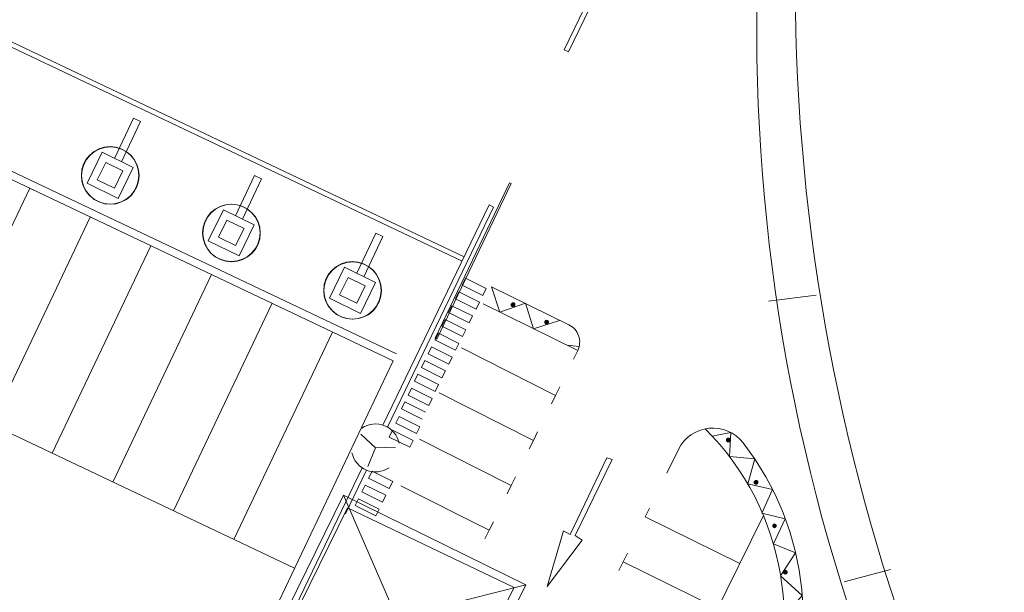
# Model space of a CAD drawing. Units: metres. Extents: x 522776 to 523950, y 4676638 to 4677200.
# Drawn here: x 523395 to 523446, y 4676745 to 4676775 of the extents above; entities that cross this region are included whole.
import ezdxf

# ---------------------------------------------------------------- set-up
doc = ezdxf.new("R2010")
doc.units = ezdxf.units.M
doc.header["$LTSCALE"] = 25
doc.linetypes.add('CONTINUA', pattern=[0])
for name, color, linetype, lineweight in [('V_EDIF_GEN', 7, 'Continuous', 0), ('V_EDIF_TEJA', 8, 'Continuous', 0), ('wb_C_señal_vial', 8, 'Continuous', 0), ('wb_CARTO', 193, 'Continuous', 0), ('wb_VEG_ARB', 3, 'Continuous', 0)]:
    doc.layers.add(name, color=color, linetype=linetype, lineweight=lineweight)
doc.layers.add('wb_C_señal_amarillo', color=144, linetype='Continuous', lineweight=0, plot=False)

msp = doc.modelspace()

# ---------------------------------------------------------------- hatches: boundary and pattern name
at = {"layer": 'wb_CARTO', "linetype": 'CONTINUA'}
h = msp.add_hatch(color=256, dxfattribs=at)
edge = h.paths.add_edge_path()
edge.add_arc((523420.598, 4676760.04), 0.1, 0, 360)
h = msp.add_hatch(color=256, dxfattribs=at)
edge = h.paths.add_edge_path()
edge.add_arc((523422.355, 4676759.124), 0.1, 0, 360)
h = msp.add_hatch(color=256, dxfattribs=at)
edge = h.paths.add_edge_path()
edge.add_arc((523431.832, 4676752.977), 0.1, 0, 360)
h = msp.add_hatch(color=256, dxfattribs=at)
edge = h.paths.add_edge_path()
edge.add_arc((523433.279, 4676750.759), 0.1, 0, 360)
h = msp.add_hatch(color=256, dxfattribs=at)
edge = h.paths.add_edge_path()
edge.add_arc((523434.241, 4676748.492), 0.1, 0, 360)
h = msp.add_hatch(color=256, dxfattribs=at)
edge = h.paths.add_edge_path()
edge.add_arc((523434.807, 4676746.07), 0.1, 0, 360)

# ---------------------------------------------------------------- linework, layer by layer
at = {"layer": 'V_EDIF_GEN'}
msp.add_lwpolyline([(523411.953, 4676749.429), (523420.661, 4676745.262), (523413.633, 4676731.416), (523405.089, 4676735.427), (523411.953, 4676749.429)], close=True, dxfattribs=at)
at = {"layer": 'V_EDIF_TEJA'}
for p, q in [((523411.742, 4676750.083), (523414.517, 4676743.708)), ((523414.517, 4676743.708), (523421.258, 4676745.413))]:
    msp.add_line(p, q, dxfattribs=at)
msp.add_lwpolyline([(523404.472, 4676735.271), (523413.988, 4676730.601), (523421.258, 4676745.413), (523411.742, 4676750.083), (523404.472, 4676735.271)], dxfattribs=at)
at = {"layer": 'wb_C_señal_amarillo'}
for p, q in [((523418.121, 4676761.421), (523417.944, 4676761.062)), ((523418.121, 4676761.421), (523419.198, 4676760.883)), ((523417.766, 4676760.704), (523417.589, 4676760.345)), ((523417.766, 4676760.704), (523418.842, 4676760.166)), ((523417.943, 4676761.063), (523419.021, 4676760.524)), ((523419.198, 4676760.883), (523419.021, 4676760.524)), ((523419.474, 4676760.978), (523423.515, 4676758.991)), ((523417.588, 4676760.346), (523418.666, 4676759.807)), ((523418.842, 4676760.166), (523418.666, 4676759.807)), ((523417.233, 4676759.629), (523418.311, 4676759.091)), ((523417.41, 4676759.988), (523417.234, 4676759.629)), ((523417.41, 4676759.988), (523418.487, 4676759.45)), ((523419.032, 4676760.081), (523423.971, 4676757.652)), ((523417.055, 4676759.271), (523416.878, 4676758.912)), ((523417.055, 4676759.271), (523418.132, 4676758.733)), ((523418.487, 4676759.45), (523418.311, 4676759.091)), ((523416.877, 4676758.912), (523417.955, 4676758.374)), ((523418.132, 4676758.733), (523417.955, 4676758.374)), ((523416.522, 4676758.196), (523417.6, 4676757.657)), ((523416.7, 4676758.554), (523416.523, 4676758.195)), ((523416.7, 4676758.554), (523417.776, 4676758.016)), ((523416.344, 4676757.837), (523416.168, 4676757.478)), ((523416.344, 4676757.837), (523417.421, 4676757.299)), ((523417.776, 4676758.016), (523417.6, 4676757.657)), ((523415.989, 4676757.121), (523415.812, 4676756.762)), ((523415.989, 4676757.121), (523417.066, 4676756.582)), ((523416.167, 4676757.479), (523417.245, 4676756.94)), ((523417.421, 4676757.299), (523417.245, 4676756.94)), ((523415.811, 4676756.762), (523416.889, 4676756.223)), ((523417.066, 4676756.582), (523416.889, 4676756.223)), ((523415.456, 4676756.045), (523416.534, 4676755.507)), ((523415.634, 4676756.404), (523415.457, 4676756.045)), ((523415.634, 4676756.404), (523416.711, 4676755.866)), ((523415.302, 4676755.678), (523415.125, 4676755.319)), ((523415.302, 4676755.678), (523416.379, 4676755.14)), ((523416.711, 4676755.866), (523416.534, 4676755.507)), ((523415.124, 4676755.319), (523416.202, 4676754.781)), ((523416.379, 4676755.14), (523416.202, 4676754.781)), ((523414.769, 4676754.602), (523415.847, 4676754.064)), ((523414.947, 4676754.961), (523414.77, 4676754.602)), ((523414.947, 4676754.961), (523416.023, 4676754.423)), ((523414.659, 4676754.205), (523414.483, 4676753.846)), ((523414.659, 4676754.205), (523415.736, 4676753.667)), ((523414.304, 4676753.488), (523414.127, 4676753.129)), ((523414.304, 4676753.488), (523415.381, 4676752.95)), ((523414.482, 4676753.846), (523415.56, 4676753.308)), ((523415.736, 4676753.667), (523415.56, 4676753.308)), ((523414.126, 4676753.129), (523415.204, 4676752.591)), ((523415.381, 4676752.95), (523415.204, 4676752.591)), ((523413.06, 4676750.979), (523414.138, 4676750.441)), ((523413.238, 4676751.338), (523413.062, 4676750.979)), ((523413.238, 4676751.338), (523414.315, 4676750.799)), ((523412.883, 4676750.621), (523412.706, 4676750.262)), ((523412.883, 4676750.621), (523413.96, 4676750.083)), ((523414.315, 4676750.799), (523414.138, 4676750.441)), ((523412.527, 4676749.904), (523412.351, 4676749.545)), ((523412.527, 4676749.904), (523413.604, 4676749.366)), ((523412.705, 4676750.262), (523413.783, 4676749.724)), ((523413.96, 4676750.083), (523413.783, 4676749.724)), ((523412.35, 4676749.546), (523413.428, 4676749.007)), ((523413.604, 4676749.366), (523413.428, 4676749.007))]:
    msp.add_line(p, q, dxfattribs=at)
at = {"layer": 'wb_C_señal_amarillo', "linetype": 'CONTINUA'}
msp.add_line((523423.971, 4676757.652), (523423.75, 4676757.203), dxfattribs=at)
at = {"layer": 'wb_C_señal_amarillo'}
for points in [[(523419.474, 4676760.978), (523419.913, 4676759.647), (523421.254, 4676760.112)], [(523421.254, 4676760.112), (523421.662, 4676758.787), (523423.022, 4676759.222)], [(523423.419, 4676757.924), (523423.419, 4676757.924), (523424.046, 4676757.86)], [(523431.892, 4676752.104), (523431.961, 4676753.363), (523430.987, 4676753.18)], [(523432.84, 4676750.682), (523433.22, 4676751.982), (523431.891, 4676752.104)], [(523433.586, 4676749.144), (523434.14, 4676750.38), (523432.84, 4676750.682)], [(523434.184, 4676747.545), (523434.804, 4676748.858), (523433.586, 4676749.144)], [(523434.559, 4676745.879), (523435.339, 4676747.08), (523434.184, 4676747.545)], [(523434.738, 4676743.775), (523435.689, 4676744.857), (523434.559, 4676745.879)]]:
    msp.add_lwpolyline(points, dxfattribs=at)
msp.add_arc((523423.074, 4676758.093), 1, 333.8152, 63.8165, dxfattribs=at)
at = {"layer": 'wb_C_señal_amarillo', "linetype": 'CONTINUA'}
for centre, radius, start, end in [((523420.739, 4676743.642), 14, 262.5485, 45.1009), ((523431.019, 4676751.599), 2, 37.7385, 153.8255), ((523420.739, 4676743.642), 15, 269.9097, 37.7396)]:
    msp.add_arc(centre, radius, start, end, dxfattribs=at)
at = {"layer": 'wb_C_señal_vial'}
for p, q in [((523390.226, 4676755.28), (523395.374, 4676766.12)), ((523393.388, 4676753.779), (523398.536, 4676764.618)), ((523396.55, 4676752.277), (523401.697, 4676763.117)), ((523409.196, 4676746.272), (523377.58, 4676761.286)), ((523399.711, 4676750.776), (523404.859, 4676761.616)), ((523402.873, 4676749.274), (523408.02, 4676760.114)), ((523406.034, 4676747.773), (523411.182, 4676758.613)), ((523417.899, 4676757.779), (523422.816, 4676755.303)), ((523416.744, 4676755.429), (523421.661, 4676752.954)), ((523415.717, 4676753.016), (523420.506, 4676750.605)), ((523414.735, 4676750.579), (523419.35, 4676748.256)), ((523433.645, 4676748.998), (523424.339, 4676730.073)), ((523427.496, 4676748.958), (523432.432, 4676746.531)), ((523426.34, 4676746.607), (523431.276, 4676744.18))]:
    msp.add_line(p, q, dxfattribs=at)
at = {"layer": 'wb_C_señal_vial', "linetype": 'CONTINUA'}
for p, q in [((523423.036, 4676755.752), (523422.816, 4676755.303)), ((523422.816, 4676755.303), (523422.595, 4676754.854)), ((523421.661, 4676752.954), (523421.44, 4676752.505)), ((523421.881, 4676753.403), (523421.661, 4676752.954)), ((523429.224, 4676752.481), (523428.618, 4676751.248)), ((523420.726, 4676751.053), (523420.506, 4676750.605)), ((523420.506, 4676750.605), (523420.285, 4676750.156)), ((523427.717, 4676749.407), (523427.496, 4676748.958)), ((523419.571, 4676748.704), (523419.35, 4676748.256)), ((523419.35, 4676748.256), (523419.13, 4676747.807)), ((523426.561, 4676747.056), (523426.34, 4676746.607)), ((523426.34, 4676746.607), (523426.119, 4676746.158))]:
    msp.add_line(p, q, dxfattribs=at)
msp.add_lwpolyline([(523422.373, 4676745.33), (523423.221, 4676748.227), (523423.585, 4676748.035), (523425.491, 4676752.047), (523425.763, 4676751.947), (523423.84, 4676747.985), (523424.2, 4676747.735)], close=True, dxfattribs=at)
at = {"layer": 'wb_CARTO', "ltscale": 0.002}
for p, q in [((523423.265, 4676773.355), (523428.082, 4676783.344)), ((523423.49, 4676773.248), (523428.416, 4676783.461)), ((523418.052, 4676762.546), (523382.948, 4676779.216)), ((523417.944, 4676762.32), (523382.841, 4676778.99)), ((523423.49, 4676773.248), (523423.265, 4676773.355)), ((523413.809, 4676753.749), (523419.355, 4676765.248)), ((523419.581, 4676765.141), (523419.355, 4676765.248)), ((523414.038, 4676753.648), (523419.581, 4676765.141)), ((523404.239, 4676733.906), (523412.73, 4676751.512)), ((523411.855, 4676749.122), (523412.952, 4676751.396))]:
    msp.add_line(p, q, dxfattribs=at)
at = {"layer": 'wb_CARTO'}
for p, q in [((523414.515, 4676757.473), (523382.538, 4676772.658)), ((523414.344, 4676757.111), (523382.728, 4676772.125)), ((523400.79, 4676769.785), (523399.799, 4676767.684)), ((523400.158, 4676767.508), (523401.151, 4676769.614)), ((523400.79, 4676769.785), (523401.151, 4676769.614)), ((523407.113, 4676766.782), (523406.122, 4676764.682)), ((523406.482, 4676764.506), (523407.474, 4676766.611)), ((523407.113, 4676766.782), (523407.474, 4676766.611)), ((523413.436, 4676763.78), (523412.445, 4676761.679)), ((523413.436, 4676763.78), (523413.797, 4676763.608)), ((523412.805, 4676761.503), (523413.797, 4676763.608)), ((523403.485, 4676734.246), (523414.344, 4676757.111)), ((523413.419, 4676752.558), (523412.655, 4676753.282)), ((523413.419, 4676752.558), (523413.024, 4676751.583)), ((523413.419, 4676752.558), (523414.47, 4676752.603))]:
    msp.add_line(p, q, dxfattribs=at)
msp.add_lwpolyline([(523410.495, 4676731.265, 0.539622), (523537.794, 4676826.93), (523535.589, 4676860.903, -0.045155), (523536.89, 4676901.947)], format="xyb", dxfattribs=at)
at = {"layer": 'wb_CARTO', "flags": 128}
msp.add_lwpolyline([(523409.73, 4676729.635, 0.540239), (523539.59, 4676827.046, 0.000002), (523539.59, 4676827.046), (523537.385, 4676861.019, -0.042053), (523538.549, 4676901.711)], format="xyb", dxfattribs=at)
at = {"layer": 'wb_CARTO'}
for points in [[(523398.365, 4676766.382), (523399.982, 4676765.591), (523400.773, 4676767.208), (523399.156, 4676767.999)], [(523398.9, 4676766.565), (523399.798, 4676766.126), (523400.238, 4676767.024), (523399.34, 4676767.464)], [(523404.688, 4676763.379), (523406.305, 4676762.588), (523407.096, 4676764.205), (523405.48, 4676764.996)], [(523405.224, 4676763.563), (523406.122, 4676763.123), (523406.561, 4676764.021), (523405.663, 4676764.461)], [(523411.012, 4676760.376), (523412.628, 4676759.585), (523413.42, 4676761.202), (523411.803, 4676761.993)], [(523411.547, 4676760.56), (523412.445, 4676760.12), (523412.885, 4676761.019), (523411.986, 4676761.458)]]:
    msp.add_lwpolyline(points, close=True, dxfattribs=at)
at = {"layer": 'wb_CARTO', "ltscale": 0.002}
msp.add_lwpolyline([(523420.503, 4676766.363), (523416.626, 4676758.241), (523416.536, 4676758.284), (523420.413, 4676766.406)], close=True, dxfattribs=at)
at = {"layer": 'wb_CARTO', "linetype": 'Continuous'}
for points in [[(523436.41, 4676760.53), (523433.92, 4676760.22)], [(523440.296, 4676746.211), (523437.876, 4676745.561)]]:
    msp.add_lwpolyline(points, dxfattribs=at)
at = {"layer": 'wb_CARTO'}
for centre in [(523399.569, 4676766.795), (523405.892, 4676763.792), (523412.216, 4676760.789)]:
    msp.add_circle(centre, 1.5, dxfattribs=at)
at = {"layer": 'wb_CARTO', "linetype": 'CONTINUA'}
for centre in [(523420.598, 4676760.04), (523422.355, 4676759.124), (523431.832, 4676752.977), (523433.279, 4676750.759), (523434.241, 4676748.492), (523434.807, 4676746.07)]:
    msp.add_circle(centre, 0.1, dxfattribs=at)
for centre, radius, start, end in [((523531.097, 4676774.503), 97.784, 173.00765, 218.73854), ((523539.077, 4676776.93), 103.756, 174.88861, 216.75275)]:
    msp.add_arc(centre, radius, start, end, dxfattribs=at)
at = {"layer": 'wb_CARTO'}
for start, end in [(11.5878, 124.3533), (191.5878, 304.3533)]:
    msp.add_arc((523413.419, 4676752.558), 1.253, start, end, dxfattribs=at)
at = {"layer": 'wb_VEG_ARB', "ltscale": 5}
for centre in [(523399.583, 4676766.786), (523405.906, 4676763.783), (523412.23, 4676760.78)]:
    msp.add_circle(centre, 1.5, dxfattribs=at)

doc.saveas('drawing.dxf')
